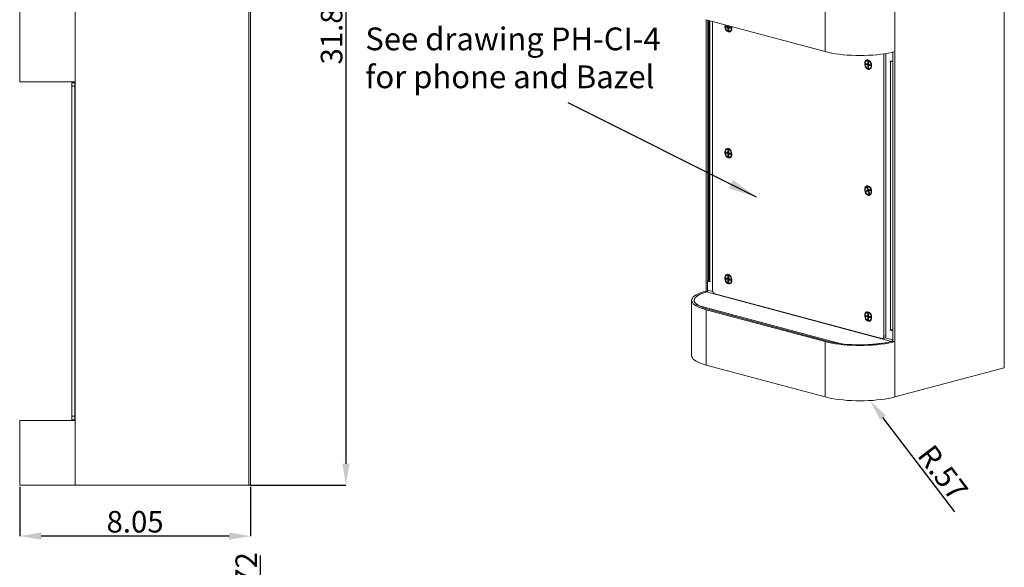
# Model space of a CAD drawing. Units: inches. Extents: x -2.4 to 61.1, y -1.3 to 73.2.
# Drawn here: x 23.4 to 57.7, y 36.3 to 55.4 of the extents above; entities that cross this region are included whole.
import ezdxf

# ---------------------------------------------------------------- set-up
doc = ezdxf.new("R2010")
doc.units = ezdxf.units.IN
doc.header["$LTSCALE"] = 48
doc.header["$MEASUREMENT"] = 0
doc.layers.add('FORMAT', color=7, linetype='Continuous', lineweight=0)
doc.styles.add('SLDTEXTSTYLE0', font='TXT', dxfattribs={"width": 0.75})
doc.styles.get("Standard").update_dxf_attribs({"font": 'arial.ttf'})
doc.dimstyles.new('SLDDIMSTYLE3', dxfattribs={"dimtxt": 0.236, "dimasz": 0.236, "dimexe": 0, "dimexo": 0.0625, "dimgap": 0.059, "dimtad": 0, "dimtih": 1, "dimtoh": 1, "dimdec": 0, "dimzin": 0, "dimdsep": 46, "dimtxsty": 'Standard', "dimsah": 1, "dimcen": 0.09, "dimadec": 0, "dimazin": 0, "dimtfac": 1, "dimtdec": 0, "dimtofl": 0, "dimtmove": 0, "dimatfit": 3, "dimfxl": 1, "dimtolj": 1, "dimtzin": 0, "dimarcsym": 0})
doc.dimstyles.new('SLDDIMSTYLE7', dxfattribs={"dimtxt": 0.75, "dimasz": 0.75, "dimexe": 0, "dimexo": 0.0625, "dimgap": 0.125, "dimtad": 1, "dimzin": 12, "dimdsep": 46, "dimtxsty": 'SLDTEXTSTYLE0', "dimcen": 0, "dimadec": 0, "dimazin": 0, "dimtfac": 1, "dimtofl": 0, "dimtmove": 0, "dimatfit": 3, "dimfxl": 1, "dimtolj": 1, "dimtzin": 12, "dimarcsym": 0})

# ---------------------------------------------------------------- blocks, each defined once
blk = doc.blocks.new('*D18')
at = {"layer": 'Defpoints', "color": 0, "transparency": 16777216}
for p in [(52.714, 42.593), (53.057, 42.142)]:
    blk.add_point(p, dxfattribs=at)
at = {"layer": 'FORMAT', "color": 0, "lineweight": -2, "transparency": 16777216}
blk.add_line((56.016, 38.255), (53.511, 41.545), dxfattribs=at)
at = {"layer": 'FORMAT', "color": 0, "transparency": 16777216}
blk.add_solid([(53.611, 41.621), (53.412, 41.469), (53.057, 42.142)], dxfattribs=at)
at = {"layer": 'FORMAT', "color": 0, "transparency": 16777216, "insert": (55.274, 40.675), "char_height": 0.75, "attachment_point": 1, "rotation": 307.278, "style": 'SLDTEXTSTYLE0'}
blk.add_mtext('\\A1; R.57', dxfattribs=at)
blk = doc.blocks.new('*D19')
at = {"layer": 'Defpoints', "color": 0, "transparency": 16777216}
for p in [(23.43, 39.188), (31.475, 39.188), (23.43, 37.414)]:
    blk.add_point(p, dxfattribs=at)
at = {"layer": 'FORMAT', "color": 0, "lineweight": -2, "transparency": 16777216}
for p, q in [((23.43, 39.126), (23.43, 37.414)), ((31.475, 39.126), (31.475, 37.414)), ((30.725, 37.414), (24.18, 37.414))]:
    blk.add_line(p, q, dxfattribs=at)
at = {"layer": 'FORMAT', "color": 0, "transparency": 16777216}
for points in [[(24.18, 37.539), (24.18, 37.289), (23.43, 37.414)], [(30.725, 37.539), (30.725, 37.289), (31.475, 37.414)]]:
    blk.add_solid(points, dxfattribs=at)
at = {"layer": 'FORMAT', "color": 0, "transparency": 16777216, "insert": (27.452, 38.289), "char_height": 0.75, "attachment_point": 2, "style": 'SLDTEXTSTYLE0'}
blk.add_mtext('\\A1;8.05', dxfattribs=at)
blk = doc.blocks.new('*D20')
at = {"layer": 'Defpoints', "color": 0, "transparency": 16777216}
for p in [(31.254, 71.063), (31.415, 39.188), (34.799, 39.188)]:
    blk.add_point(p, dxfattribs=at)
at = {"layer": 'FORMAT', "color": 0, "lineweight": -2, "transparency": 16777216}
for p, q in [((31.316, 71.063), (34.799, 71.063)), ((34.799, 70.313), (34.799, 39.938)), ((31.477, 39.188), (34.799, 39.188))]:
    blk.add_line(p, q, dxfattribs=at)
at = {"layer": 'FORMAT', "color": 0, "transparency": 16777216}
for points in [[(34.674, 70.313), (34.924, 70.313), (34.799, 71.063)], [(34.674, 39.938), (34.924, 39.938), (34.799, 39.188)]]:
    blk.add_solid(points, dxfattribs=at)
at = {"layer": 'FORMAT', "color": 0, "transparency": 16777216, "insert": (33.924, 55.126), "char_height": 0.75, "attachment_point": 2, "rotation": 90, "style": 'SLDTEXTSTYLE0'}
blk.add_mtext('\\A1;31.88', dxfattribs=at)
blk = doc.blocks.new('*D25')
at = {"layer": 'Defpoints', "color": 0, "transparency": 16777216}
for p in [(31.823, 33.486), (32.92, 33.486), (35.902, 31.765)]:
    blk.add_point(p, dxfattribs=at)
at = {"layer": 'FORMAT', "color": 0, "lineweight": -2, "transparency": 16777216}
for p, q in [((31.823, 34.236), (31.823, 36.736)), ((32.857, 33.486), (31.823, 33.486)), ((35.84, 31.765), (31.823, 31.765)), ((31.823, 31.015), (31.823, 30.265))]:
    blk.add_line(p, q, dxfattribs=at)
at = {"layer": 'FORMAT', "color": 0, "transparency": 16777216}
for points in [[(31.698, 34.236), (31.948, 34.236), (31.823, 33.486)], [(31.698, 31.015), (31.948, 31.015), (31.823, 31.765)]]:
    blk.add_solid(points, dxfattribs=at)
at = {"layer": 'FORMAT', "color": 0, "transparency": 16777216, "insert": (30.948, 35.861), "char_height": 0.75, "attachment_point": 2, "rotation": 90, "style": 'SLDTEXTSTYLE0'}
blk.add_mtext('\\A1;1.72', dxfattribs=at)

msp = doc.modelspace()

# ---------------------------------------------------------------- linework, layer by layer
at = {"color": 7, "linetype": 'Continuous', "lineweight": 15}
for p, q in [((31.415, 69.858), (31.415, 39.188)), ((31.475, 39.188), (31.475, 69.818)), ((57.733, 68.709), (57.733, 43.283)), ((57.742, 43.301), (57.742, 68.711)), ((23.43, 64.188), (23.43, 53.238)), ((25.362, 53.238), (25.362, 64.188)), ((51.5, 63.674), (51.5, 54.296)), ((53.928, 54.296), (53.928, 63.674)), ((51.5, 54.296), (47.348, 55.409)), ((47.348, 55.409), (47.348, 45.954)), ((47.413, 46.298), (47.413, 55.391)), ((47.448, 55.382), (47.448, 46.311)), ((47.577, 55.347), (47.577, 45.98)), ((48.042, 55.19), (48.112, 55.171)), ((48.042, 55.149), (48.042, 55.19)), ((48.042, 55.149), (48.157, 55.159)), ((48.112, 55.13), (48.042, 55.149)), ((48.112, 55.171), (48.112, 55.204)), ((48.142, 55.175), (48.112, 55.171)), ((48.112, 55.13), (48.181, 55.153)), ((48.112, 55.035), (48.112, 55.13)), ((48.112, 55.035), (48.142, 55.072)), ((48.142, 55.027), (48.112, 55.035)), ((48.142, 55.196), (48.142, 55.163)), ((48.142, 55.163), (48.211, 55.144)), ((48.201, 55.147), (48.142, 55.122)), ((48.142, 55.122), (48.142, 55.027)), ((48.211, 55.103), (48.142, 55.122)), ((48.166, 55), (48.178, 55.004)), ((48.211, 55.144), (48.211, 55.103)), ((53.548, 44.381), (53.548, 54.219)), ((53.614, 44.398), (53.614, 54.23)), ((53.853, 53.95), (53.853, 54.26)), ((53.862, 54.28), (53.862, 44.209)), ((53.928, 44.191), (53.928, 54.296)), ((52.914, 53.885), (52.983, 53.866)), ((52.914, 53.843), (52.914, 53.885)), ((52.971, 53.991), (52.959, 53.987)), ((52.983, 53.961), (53.013, 53.953)), ((52.983, 53.866), (52.983, 53.961)), ((52.983, 53.961), (53.013, 53.938)), ((53.013, 53.953), (53.013, 53.858)), ((53.766, 53.973), (53.853, 53.95)), ((53.766, 53.958), (53.777, 53.955)), ((53.777, 44.603), (53.777, 53.955)), ((53.862, 53.953), (53.853, 53.95)), ((52.914, 53.843), (53.028, 53.854)), ((52.983, 53.825), (52.914, 53.843)), ((53.013, 53.87), (52.983, 53.866)), ((52.983, 53.825), (53.052, 53.847)), ((52.983, 53.73), (52.983, 53.825)), ((52.983, 53.73), (53.013, 53.767)), ((53.013, 53.722), (52.983, 53.73)), ((53.013, 53.858), (53.083, 53.839)), ((53.072, 53.842), (53.013, 53.817)), ((53.013, 53.817), (53.013, 53.722)), ((53.083, 53.798), (53.013, 53.817)), ((53.037, 53.695), (53.049, 53.699)), ((53.083, 53.839), (53.083, 53.798)), ((23.43, 53.238), (25.362, 53.238)), ((25.335, 53.213), (25.242, 53.213)), ((25.242, 53.213), (25.242, 53.088)), ((25.362, 41.438), (25.362, 53.238)), ((25.242, 53.088), (25.347, 53.088)), ((25.242, 41.588), (25.242, 53.088)), ((25.347, 52.816), (25.347, 53.178)), ((25.362, 52.816), (25.347, 52.816)), ((25.347, 52.798), (25.347, 52.816)), ((25.347, 41.878), (25.347, 52.798)), ((25.362, 52.798), (25.347, 52.798)), ((48.042, 50.801), (48.112, 50.782)), ((48.042, 50.759), (48.042, 50.801)), ((48.1, 50.907), (48.088, 50.903)), ((48.112, 50.877), (48.142, 50.869)), ((48.112, 50.782), (48.112, 50.877)), ((48.112, 50.877), (48.142, 50.854)), ((48.142, 50.786), (48.112, 50.782)), ((48.142, 50.869), (48.142, 50.774)), ((48.042, 50.759), (48.157, 50.77)), ((48.112, 50.741), (48.042, 50.759)), ((48.112, 50.741), (48.181, 50.763)), ((48.112, 50.646), (48.112, 50.741)), ((48.112, 50.646), (48.142, 50.683)), ((48.142, 50.638), (48.112, 50.646)), ((48.142, 50.774), (48.211, 50.755)), ((48.201, 50.758), (48.142, 50.733)), ((48.142, 50.733), (48.142, 50.638)), ((48.211, 50.714), (48.142, 50.733)), ((48.166, 50.611), (48.178, 50.615)), ((48.211, 50.755), (48.211, 50.714)), ((52.916, 49.439), (53.074, 49.482)), ((52.916, 49.439), (52.978, 49.467)), ((52.93, 49.399), (52.916, 49.439)), ((52.992, 49.426), (52.93, 49.399)), ((52.946, 49.559), (52.972, 49.571)), ((52.978, 49.467), (52.946, 49.559)), ((52.946, 49.559), (52.983, 49.539)), ((52.971, 49.602), (52.959, 49.598)), ((52.972, 49.571), (53.004, 49.478)), ((52.978, 49.467), (53.074, 49.484)), ((53.019, 49.437), (52.992, 49.426)), ((53.024, 49.334), (52.992, 49.426)), ((53.004, 49.478), (53.066, 49.506)), ((53.072, 49.488), (53.004, 49.478)), ((53.08, 49.465), (53.018, 49.438)), ((53.018, 49.438), (53.051, 49.346)), ((53.066, 49.506), (53.08, 49.465)), ((53.024, 49.334), (53.042, 49.369)), ((53.051, 49.346), (53.024, 49.334)), ((53.037, 49.306), (53.049, 49.31)), ((48.042, 46.412), (48.112, 46.393)), ((48.042, 46.37), (48.042, 46.412)), ((48.042, 46.37), (48.157, 46.381)), ((48.112, 46.352), (48.042, 46.37)), ((48.1, 46.518), (48.088, 46.514)), ((48.112, 46.488), (48.142, 46.48)), ((48.112, 46.393), (48.112, 46.488)), ((48.112, 46.488), (48.142, 46.465)), ((48.142, 46.397), (48.112, 46.393)), ((48.112, 46.352), (48.181, 46.374)), ((48.112, 46.257), (48.112, 46.352)), ((48.142, 46.48), (48.142, 46.385)), ((48.142, 46.385), (48.211, 46.366)), ((48.201, 46.369), (48.142, 46.344)), ((48.142, 46.344), (48.142, 46.249)), ((48.211, 46.325), (48.142, 46.344)), ((48.211, 46.366), (48.211, 46.325)), ((47.442, 46.305), (47.404, 46.295)), ((47.404, 46.295), (47.404, 45.985)), ((47.491, 46.272), (47.404, 46.295)), ((47.453, 46.302), (47.442, 46.305)), ((47.491, 46.287), (47.479, 46.29)), ((48.112, 46.257), (48.142, 46.294)), ((48.142, 46.249), (48.112, 46.257)), ((48.166, 46.222), (48.178, 46.226)), ((47.348, 45.954), (47.391, 45.942)), ((53.815, 44.196), (47.367, 45.923)), ((47.655, 45.852), (53.469, 44.295)), ((46.845, 45.629), (46.845, 43.702)), ((47.072, 45.453), (52.058, 44.117)), ((47.348, 45.303), (51.5, 44.191)), ((47.348, 43.376), (47.348, 45.303)), ((47.413, 45.321), (51.566, 44.209)), ((52.914, 45.107), (52.983, 45.088)), ((52.914, 45.065), (52.914, 45.107)), ((52.914, 45.065), (53.028, 45.076)), ((52.983, 45.047), (52.914, 45.065)), ((52.971, 45.212), (52.959, 45.209)), ((52.983, 45.183), (53.013, 45.174)), ((52.983, 45.088), (52.983, 45.183)), ((52.983, 45.183), (53.013, 45.16)), ((53.013, 45.092), (52.983, 45.088)), ((52.983, 45.047), (53.052, 45.069)), ((52.983, 44.952), (52.983, 45.047)), ((52.983, 44.952), (53.013, 44.989)), ((53.013, 44.944), (52.983, 44.952)), ((53.013, 45.174), (53.013, 45.08)), ((53.013, 45.08), (53.083, 45.061)), ((53.072, 45.064), (53.013, 45.039)), ((53.013, 45.039), (53.013, 44.944)), ((53.083, 45.02), (53.013, 45.039)), ((53.083, 45.061), (53.083, 45.02)), ((53.037, 44.917), (53.049, 44.921)), ((53.498, 44.294), (53.56, 44.311)), ((53.614, 44.398), (53.548, 44.381)), ((53.777, 44.603), (53.766, 44.606)), ((53.853, 44.567), (53.766, 44.591)), ((53.862, 44.585), (53.822, 44.596)), ((53.853, 44.567), (53.862, 44.57)), ((53.853, 44.257), (53.853, 44.567)), ((51.5, 44.191), (51.5, 42.264)), ((53.928, 44.191), (53.862, 44.209)), ((53.928, 42.264), (53.928, 44.191)), ((51.5, 42.264), (47.348, 43.376)), ((57.733, 43.283), (53.928, 42.264)), ((25.347, 41.878), (25.362, 41.878)), ((25.347, 41.86), (25.347, 41.878)), ((25.347, 41.588), (25.242, 41.588)), ((25.242, 41.588), (25.242, 41.463)), ((25.347, 41.498), (25.347, 41.86)), ((25.347, 41.86), (25.362, 41.86)), ((23.43, 41.438), (23.43, 39.188)), ((25.362, 41.438), (23.43, 41.438)), ((25.242, 41.463), (25.335, 41.463)), ((25.362, 39.188), (25.362, 41.438)), ((23.43, 39.188), (25.362, 39.188)), ((31.415, 39.188), (25.362, 39.188)), ((31.415, 39.188), (31.475, 39.188))]:
    msp.add_line(p, q, dxfattribs=at)
at = {"color": 8, "linetype": 'Continuous', "lineweight": 15}
for p, q in [((47.479, 55.373), (47.479, 46.29)), ((53.853, 54.26), (53.818, 54.269)), ((53.853, 54.26), (53.862, 54.263)), ((53.795, 53.966), (53.766, 53.958)), ((25.347, 53.178), (25.362, 53.178)), ((47.404, 45.985), (47.583, 45.937)), ((47.491, 46.272), (47.495, 46.273)), ((53.59, 44.328), (53.853, 44.257)), ((53.797, 44.599), (53.766, 44.591)), ((53.853, 44.257), (53.862, 44.26)), ((25.347, 41.498), (25.362, 41.498))]:
    msp.add_line(p, q, dxfattribs=at)
at = {"color": 7, "linetype": 'Continuous', "lineweight": 15, "flags": 128}
for points in [[(48.028, 55.227), (48.027, 55.226), (48.02, 55.186), (48.023, 55.142), (48.034, 55.098), (48.054, 55.059), (48.081, 55.028), (48.111, 55.007), (48.143, 54.998), (48.173, 55.003), (48.2, 55.02), (48.219, 55.049), (48.231, 55.086), (48.233, 55.129), (48.226, 55.173), (48.226, 55.173)], [(48.127, 54.982), (48.16, 54.979), (48.19, 54.989), (48.215, 55.01), (48.234, 55.042), (48.245, 55.081), (48.248, 55.125), (48.241, 55.169)], [(51.5, 54.296), (51.61, 54.269), (51.729, 54.245), (51.855, 54.223), (51.988, 54.205), (52.127, 54.189), (52.269, 54.177), (52.416, 54.169), (52.564, 54.163), (52.714, 54.162), (52.864, 54.163), (53.012, 54.169), (53.158, 54.177), (53.301, 54.189), (53.44, 54.205), (53.573, 54.223), (53.699, 54.245), (53.818, 54.269), (53.928, 54.296)], [(52.998, 53.677), (53.031, 53.674), (53.061, 53.684), (53.086, 53.705), (53.105, 53.737), (53.117, 53.776), (53.119, 53.82), (53.112, 53.866), (53.097, 53.91), (53.074, 53.949), (53.046, 53.98), (53.015, 54), (52.982, 54.009), (52.95, 54.006), (52.922, 53.99), (52.899, 53.963), (52.884, 53.927), (52.877, 53.885), (52.88, 53.84), (52.891, 53.794), (52.91, 53.753), (52.935, 53.717), (52.965, 53.691), (52.998, 53.677)], [(52.998, 53.987), (52.967, 53.989), (52.938, 53.978), (52.915, 53.955), (52.899, 53.921), (52.892, 53.881), (52.894, 53.837), (52.906, 53.793), (52.925, 53.754), (52.952, 53.723), (52.982, 53.702), (53.014, 53.693), (53.044, 53.698), (53.071, 53.715), (53.091, 53.744), (53.102, 53.781), (53.105, 53.824), (53.098, 53.868), (53.082, 53.91), (53.058, 53.946), (53.03, 53.972), (52.998, 53.987)], [(53.766, 53.958), (53.764, 53.959), (53.762, 53.961), (53.761, 53.964), (53.76, 53.967), (53.761, 53.97), (53.762, 53.972), (53.764, 53.973), (53.766, 53.973)], [(48.127, 50.593), (48.16, 50.59), (48.19, 50.6), (48.215, 50.621), (48.234, 50.653), (48.245, 50.692), (48.248, 50.736), (48.241, 50.782), (48.226, 50.826), (48.203, 50.865), (48.175, 50.896), (48.143, 50.916), (48.11, 50.925), (48.079, 50.922), (48.051, 50.906), (48.028, 50.879), (48.013, 50.843), (48.006, 50.801), (48.008, 50.756), (48.019, 50.71), (48.038, 50.669), (48.064, 50.633), (48.094, 50.607), (48.127, 50.593)], [(48.127, 50.903), (48.095, 50.905), (48.067, 50.894), (48.043, 50.871), (48.027, 50.837), (48.02, 50.797), (48.023, 50.753), (48.034, 50.709), (48.054, 50.67), (48.081, 50.639), (48.111, 50.618), (48.143, 50.609), (48.173, 50.614), (48.2, 50.631), (48.219, 50.66), (48.231, 50.697), (48.233, 50.74), (48.226, 50.784), (48.21, 50.826), (48.187, 50.862), (48.158, 50.888), (48.127, 50.903)], [(52.998, 49.288), (53.031, 49.285), (53.061, 49.295), (53.086, 49.316), (53.105, 49.348), (53.117, 49.387), (53.119, 49.431), (53.112, 49.477), (53.097, 49.521), (53.074, 49.56), (53.046, 49.591), (53.015, 49.611), (52.982, 49.62), (52.95, 49.616), (52.922, 49.601), (52.899, 49.574), (52.884, 49.538), (52.877, 49.496), (52.88, 49.451), (52.891, 49.405), (52.91, 49.364), (52.935, 49.328), (52.965, 49.302), (52.998, 49.288)], [(53.093, 49.494), (53.074, 49.534), (53.048, 49.567), (53.018, 49.59), (52.987, 49.6), (52.956, 49.597), (52.929, 49.582), (52.908, 49.555), (52.895, 49.518), (52.891, 49.476), (52.897, 49.432), (52.912, 49.39), (52.934, 49.353), (52.962, 49.325), (52.994, 49.308), (53.025, 49.304), (53.054, 49.314), (53.079, 49.335), (53.096, 49.367), (53.104, 49.407), (53.103, 49.451), (53.093, 49.494)], [(48.127, 46.204), (48.16, 46.201), (48.19, 46.211), (48.215, 46.232), (48.234, 46.264), (48.245, 46.303), (48.248, 46.347), (48.241, 46.393), (48.226, 46.437), (48.203, 46.476), (48.175, 46.507), (48.143, 46.527), (48.11, 46.536), (48.079, 46.533), (48.051, 46.517), (48.028, 46.49), (48.013, 46.454), (48.006, 46.412), (48.008, 46.367), (48.019, 46.321), (48.038, 46.28), (48.064, 46.244), (48.094, 46.218), (48.127, 46.204)], [(48.127, 46.514), (48.095, 46.516), (48.067, 46.505), (48.043, 46.482), (48.027, 46.448), (48.02, 46.408), (48.023, 46.364), (48.034, 46.32), (48.054, 46.281), (48.081, 46.25), (48.111, 46.229), (48.143, 46.22), (48.173, 46.225), (48.2, 46.242), (48.219, 46.271), (48.231, 46.308), (48.233, 46.351), (48.226, 46.395), (48.21, 46.437), (48.187, 46.473), (48.158, 46.499), (48.127, 46.514)], [(47.448, 46.311), (47.45, 46.305), (47.456, 46.3), (47.466, 46.295), (47.479, 46.29)], [(47.491, 46.287), (47.493, 46.286), (47.495, 46.284), (47.496, 46.281), (47.496, 46.278), (47.496, 46.275), (47.495, 46.273), (47.493, 46.272), (47.491, 46.272)], [(47.348, 45.303), (47.246, 45.333), (47.155, 45.365), (47.075, 45.399), (47.005, 45.434), (46.948, 45.471), (46.903, 45.509), (46.871, 45.549), (46.851, 45.588), (46.845, 45.629), (46.851, 45.669), (46.871, 45.708), (46.903, 45.748), (46.948, 45.786), (47.005, 45.823), (47.075, 45.859), (47.155, 45.892), (47.246, 45.924), (47.348, 45.954)], [(47.367, 45.923), (47.273, 45.894), (47.189, 45.862), (47.116, 45.829), (47.054, 45.793), (47.005, 45.757), (46.968, 45.719), (46.944, 45.681), (46.933, 45.642), (46.935, 45.603), (46.95, 45.564), (46.978, 45.526), (47.019, 45.489), (47.072, 45.453)], [(47.413, 45.321), (47.318, 45.349), (47.232, 45.379), (47.155, 45.411), (47.09, 45.445), (47.036, 45.48), (46.993, 45.516), (46.963, 45.553), (46.944, 45.591), (46.938, 45.629), (46.944, 45.666), (46.963, 45.704), (46.993, 45.741), (47.036, 45.777), (47.09, 45.812), (47.155, 45.846), (47.232, 45.878), (47.318, 45.908), (47.371, 45.925)], [(52.998, 44.898), (53.031, 44.896), (53.061, 44.906), (53.086, 44.927), (53.105, 44.959), (53.117, 44.998), (53.119, 45.042), (53.112, 45.088), (53.097, 45.132), (53.074, 45.171), (53.046, 45.202), (53.015, 45.222), (52.982, 45.231), (52.95, 45.227), (52.922, 45.212), (52.899, 45.185), (52.884, 45.149), (52.877, 45.107), (52.88, 45.062), (52.891, 45.016), (52.91, 44.975), (52.935, 44.939), (52.965, 44.913), (52.998, 44.898)], [(52.998, 45.209), (52.967, 45.211), (52.938, 45.2), (52.915, 45.176), (52.899, 45.143), (52.892, 45.103), (52.894, 45.059), (52.906, 45.015), (52.925, 44.976), (52.952, 44.945), (52.982, 44.924), (53.014, 44.915), (53.044, 44.92), (53.071, 44.937), (53.091, 44.966), (53.102, 45.003), (53.105, 45.046), (53.098, 45.09), (53.082, 45.132), (53.058, 45.168), (53.03, 45.194), (52.998, 45.209)], [(53.548, 44.381), (53.547, 44.36), (53.542, 44.341), (53.535, 44.325), (53.525, 44.311), (53.513, 44.301), (53.5, 44.295), (53.485, 44.293), (53.469, 44.295)], [(53.766, 44.591), (53.764, 44.592), (53.762, 44.594), (53.761, 44.597), (53.76, 44.6), (53.761, 44.603), (53.762, 44.605), (53.764, 44.606), (53.766, 44.606)], [(53.928, 44.191), (53.818, 44.164), (53.699, 44.139), (53.573, 44.118), (53.44, 44.099), (53.301, 44.084), (53.158, 44.072), (53.012, 44.063), (52.864, 44.058), (52.714, 44.056), (52.564, 44.058), (52.416, 44.063), (52.269, 44.072), (52.127, 44.084), (51.988, 44.099), (51.855, 44.118), (51.729, 44.139), (51.61, 44.164), (51.5, 44.191)], [(53.862, 44.209), (53.758, 44.183), (53.645, 44.16), (53.526, 44.139), (53.4, 44.122), (53.269, 44.107), (53.134, 44.096), (52.996, 44.088), (52.856, 44.083), (52.714, 44.081), (52.572, 44.083), (52.432, 44.088), (52.294, 44.096), (52.159, 44.107), (52.028, 44.122), (51.902, 44.139), (51.782, 44.16), (51.67, 44.183), (51.566, 44.209)], [(46.845, 43.702), (46.851, 43.662), (46.871, 43.622), (46.903, 43.583), (46.948, 43.544), (47.005, 43.507), (47.075, 43.472), (47.155, 43.438), (47.246, 43.406), (47.348, 43.376)], [(51.5, 42.264), (51.61, 42.237), (51.729, 42.212), (51.855, 42.191), (51.988, 42.172), (52.127, 42.157), (52.269, 42.145), (52.416, 42.136), (52.564, 42.131), (52.714, 42.129), (52.864, 42.131), (53.012, 42.136), (53.158, 42.145), (53.301, 42.157), (53.44, 42.172), (53.573, 42.191), (53.699, 42.212), (53.818, 42.237), (53.928, 42.264)]]:
    msp.add_lwpolyline(points, dxfattribs=at)
at = {"color": 7, "linetype": 'Continuous', "lineweight": 15}
for centre, radius, start, end in [((48.209, 55.17), 0.206, 162.9872, 246.3915), ((53.85, 54.264), 0.317, 256.7239, 272.1586), ((47.708, 45.973), 0.131, 176.6366, 246.4079), ((53.531, 44.389), 0.0833, 293.2702, 6.7286), ((53.851, 44.919), 0.324, 256.8862, 271.9964), ((52.705, 49.305), 5.228, 262.8956, 282.2581)]:
    msp.add_arc(centre, radius, start, end, dxfattribs=at)
for points, knots in [([(53.85, 54.277), (53.851, 54.274), (53.853, 54.269), (53.853, 54.263), (53.853, 54.26)], [0, 0, 0, 0, 0.58422, 1, 1, 1, 1]), ([(25.287, 53.238), (25.29, 53.238), (25.3, 53.238), (25.313, 53.233), (25.323, 53.227), (25.328, 53.222), (25.331, 53.219), (25.336, 53.214), (25.342, 53.204), (25.346, 53.191), (25.347, 53.181), (25.347, 53.178)], [0, 0, 0, 0, 0.10598, 0.320235, 0.426197, 0.479042, 0.531886, 0.58473, 0.690693, 0.904926, 1, 1, 1, 1]), ([(47.367, 45.923), (47.371, 45.925), (47.379, 45.929), (47.39, 45.941), (47.399, 45.956), (47.403, 45.97), (47.404, 45.979), (47.404, 45.983), (47.404, 45.985)], [0, 0, 0, 0, 0.214617, 0.429234, 0.643793, 0.85838, 0.928753, 1, 1, 1, 1]), ([(53.853, 44.257), (53.852, 44.251), (53.852, 44.24), (53.845, 44.223), (53.835, 44.208), (53.825, 44.199), (53.817, 44.197), (53.815, 44.196)], [0, 0, 0, 0, 0.214664, 0.429332, 0.643992, 0.85861, 1, 1, 1, 1]), ([(25.347, 41.498), (25.346, 41.492), (25.345, 41.478), (25.334, 41.46), (25.319, 41.447), (25.302, 41.439), (25.291, 41.439), (25.287, 41.438)], [0, 0, 0, 0, 0.214664, 0.429332, 0.643992, 0.85861, 1, 1, 1, 1])]:
    msp.add_open_spline(points, degree=3, knots=knots, dxfattribs=at)

# ---------------------------------------------------------------- texts
at = {"layer": 'FORMAT', "insert": (35.475, 55.136), "char_height": 0.79279, "attachment_point": 1, "style": 'SLDTEXTSTYLE0'}
msp.add_mtext('See drawing PH-CI-4\\Pfor phone and Bazel', dxfattribs=at)

# ---------------------------------------------------------------- dimensions: what is measured, and where the dimension line sits
at = {"layer": 'FORMAT'}
for base, p1, p2, angle, picture, middle in [((34.7985924, 39.1884519), (31.2537869, 71.063452), (31.4147869, 39.1884519), 90, '*D20', (34.7985924, 55.125952)), ((23.4297868, 37.4140961), (31.4747869, 39.1884519), (23.4297868, 39.1884519), 0, '*D19', (27.4522869, 37.4140961)), ((31.823, 33.486), (35.902, 31.765), (32.92, 33.486), 90, '*D25', (31.823, 35.861))]:
    dim = msp.add_linear_dim(base=base, p1=p1, p2=p2, angle=angle, dimstyle='SLDDIMSTYLE7', dxfattribs=at)
    dim.commit()
    dim.dimension.update_dxf_attribs({"geometry": picture, "text_midpoint": middle, "dimtype": 160})
dim = msp.add_radius_dim(center=(52.714, 42.593), mpoint=(53.057, 42.142), text=' <>', dimstyle='SLDDIMSTYLE7', dxfattribs=at)
dim.commit()
dim.dimension.update_dxf_attribs({"geometry": '*D18', "text_midpoint": (55.259, 39.249), "dimtype": 164})

# ---------------------------------------------------------------- leaders
msp.add_leader([(49.11, 49.229), (42.545, 52.509)], dimstyle='SLDDIMSTYLE3', override={"dimasz": 1}, dxfattribs=at)

doc.saveas('drawing.dxf')
